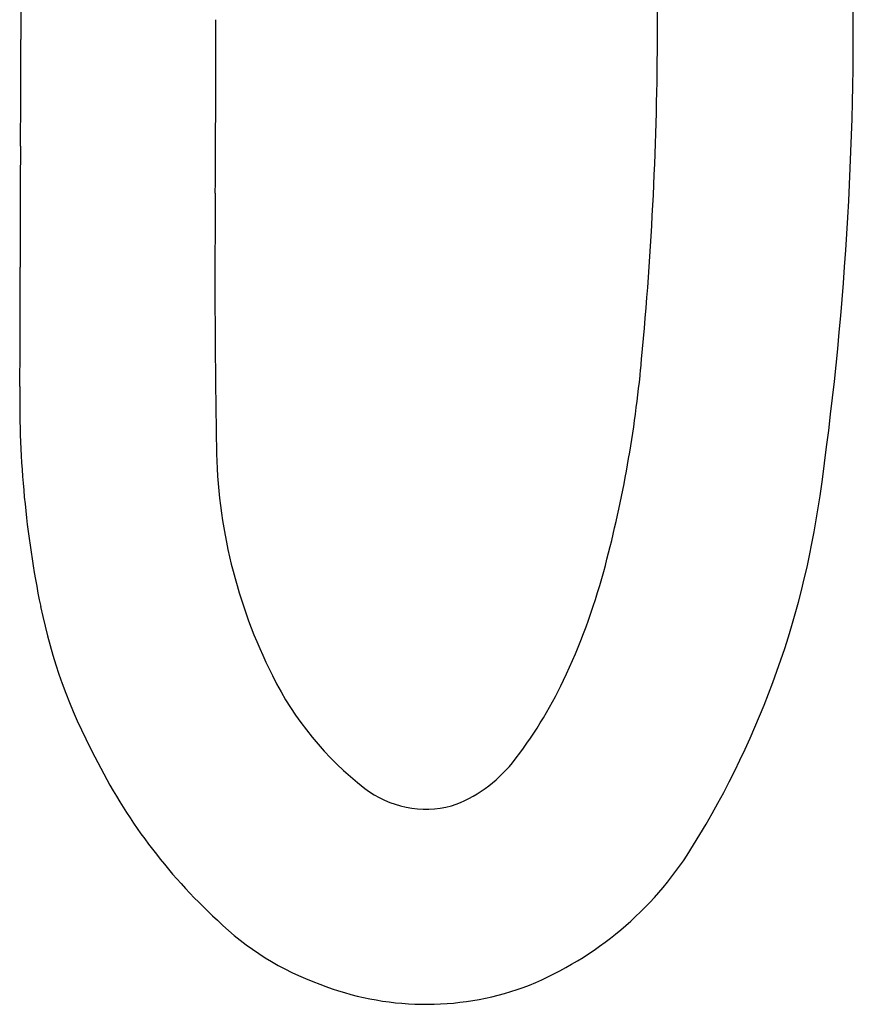
# Model space of a CAD drawing. Extents: x 6071.7 to 6081.8, y -38.8 to 15.6.
# Drawn here: x 6076.4 to 6078.7, y -38.8 to -36.1 of the extents above; entities that cross this region are included whole.
import ezdxf

# ---------------------------------------------------------------- set-up
doc = ezdxf.new("R2010")
doc.units = 0
doc.header["$LTSCALE"] = 0.64311
doc.layers.get('0').update_dxf_attribs({"color": 255, "linetype": 'CONTINUOUS'})

msp = doc.modelspace()

# ---------------------------------------------------------------- linework, layer by layer
msp.add_line((6076.4105, -35.3654), (6076.4105, -36.1527))
for centre, radius, start, end in [((6040.4748, -35.9708), 37.7018, 359.71829, 1.63043), ((6069.4884, -36.1163), 9.2311, 351.89211, 0.96487), ((6002.3269, -36.0974), 74.6245, 359.630554, 0), ((6030.8647, -36.1527), 45.5458, 359.62833, 0), ((6068.3012, -36.1076), 9.8752, 354.42451, 359.71829), ((6100.6988, -36.6683), 24.2903, 179.48074, 180.2718), ((6103.3474, -36.8171), 26.3986, 179.48213, 181.0055), ((6057.3071, -36.8741), 19.1019, 359.27854, 0.2718), ((6074.7281, -36.735), 3.4177, 344.8517, 354.4245), ((6079.2765, -37.1508), 2.8692, 179.2785, 191.5533), ((6078.4001, -37.2639), 1.4473, 180.6536, 206.7946), ((6076.1449, -37.0664), 2.5071, 327.4725, 351.9341), ((6076.2811, -37.1555), 1.8088, 334.6535, 344.8517), ((6077.9677, -37.4183), 1.5334, 191.5533, 208.1518), ((6077.9143, -37.5182), 0.8991, 206.2826, 232.282), ((6076.8444, -37.4223), 1.1855, 321.6256, 334.6535), ((6077.9971, -37.4601), 1.5404, 206.2678, 227.4517), ((6077.4848, -37.9294), 0.3686, 289.0566, 321.6256), ((6077.5341, -38.0077), 0.2793, 232.5452, 284.7332), ((6077.4576, -37.8881), 0.9586, 291.1836, 326.6891), ((6077.5002, -38.0392), 0.7781, 225.5677, 250.4448), ((6077.5344, -38.0249), 0.8036, 248.4916, 289.6076)]:
    msp.add_arc(centre, radius, start, end)

doc.saveas('drawing.dxf')
